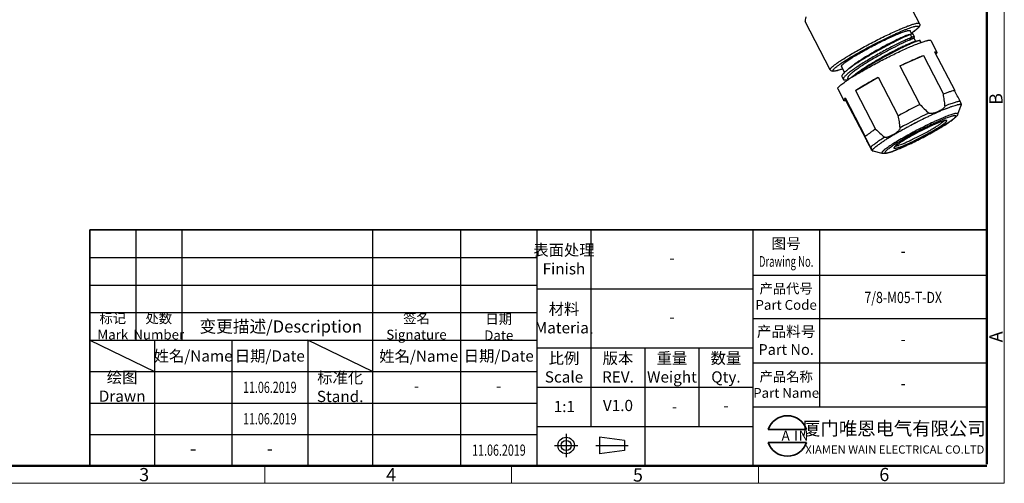
# Model space of a CAD drawing. Units: millimetres. Extents: x 744 to 1093, y -94 to 146.
# Drawn here: x 857 to 1083, y -94 to 12 of the extents above; entities that cross this region are included whole.
import ezdxf

# ---------------------------------------------------------------- set-up
doc = ezdxf.new("R2010")
doc.units = ezdxf.units.MM
doc.header["$MEASUREMENT"] = 0
doc.layers.add('7_8_P-TE-M20_SOLIDLINE', color=7, linetype='Continuous')
doc.layers.add('7_8_P-WNAP-TR20_SOLIDLINE', color=7, linetype='Continuous')
doc.layers.add('DIM', color=3, linetype='Continuous', lineweight=15)
doc.layers.add('图框', color=7, linetype='Continuous', lineweight=20)
doc.styles.add('Chinese', font='PMingLiU.ttf')
doc.styles.add('Romans字体', font='romans.shx', dxfattribs={"width": 0.75})
doc.styles.get("Standard").update_dxf_attribs({"font": '仿宋_GB2312.ttf', "width": 0.75})
doc.styles.add('工程字', font='gbenor.shx', dxfattribs={"bigfont": 'gbcbig.shx'})

# ---------------------------------------------------------------- blocks, each defined once
blk = doc.blocks.new('A4图框-NEW')
at = {"layer": '图框', "color": 1, "lineweight": 18}
for p, q in [((1130.41, 480.53), (1130.41, 690.53)), ((833.41, 480.53), (1130.41, 480.53))]:
    blk.add_line(p, q, dxfattribs=at)
at = {"layer": '图框', "lineweight": 50}
for p, q in [((1126.93, 484.34), (1126.93, 675.53)), ((836.85, 484.03), (1126.93, 484.03))]:
    blk.add_line(p, q, dxfattribs=at)
at = {"layer": '图框', "lineweight": 35}
for q in [(1126.93, 531.33), (946.93, 484.03)]:
    blk.add_line((946.93, 531.33), q, dxfattribs=at)
at = {"layer": '图框', "lineweight": -3}
for p, q in [((956.15, 531.33), (956.15, 509.21)), ((965.36, 531.33), (965.36, 509.21)), ((1003.65, 531.33), (1003.65, 484.03)), ((1021.3, 531.33), (1021.3, 484.03)), ((1036.65, 531.33), (1036.65, 484.01)), ((1047.47, 531.33), (1047.47, 507.67)), ((1079.97, 531.33), (1079.97, 484.01)), ((1093.32, 531.33), (1093.32, 495.84)), ((946.93, 525.8), (1036.65, 525.8)), ((1079.97, 522.27), (1126.93, 522.27)), ((946.93, 520.27), (1036.65, 520.27)), ((1036.65, 519.5), (1079.97, 519.5)), ((946.93, 514.74), (1036.65, 514.74)), ((1079.97, 513.59), (1126.93, 513.59)), ((946.93, 509.21), (1036.65, 509.21)), ((946.93, 509.21), (959.91, 502.91)), ((959.91, 509.21), (959.91, 484.03)), ((975.41, 509.21), (975.41, 484.03)), ((990.67, 509.21), (990.67, 484.03)), ((1003.65, 502.91), (990.67, 509.21)), ((1036.65, 507.67), (1079.97, 507.67)), ((1047.48, 507.67), (1047.48, 491.9)), ((1058.31, 507.67), (1058.31, 484.03)), ((1069.14, 507.67), (1069.14, 491.9)), ((1079.97, 504.71), (1126.93, 504.71)), ((946.93, 502.91), (1036.65, 502.91)), ((1036.65, 499.78), (1079.97, 499.78)), ((946.93, 496.62), (1036.65, 496.62)), ((1079.97, 495.84), (1126.93, 495.84)), ((946.93, 490.33), (1036.65, 490.33)), ((1036.65, 491.9), (1079.97, 491.9))]:
    blk.add_line(p, q, dxfattribs=at)
at = {"layer": '图框', "lineweight": 25}
for p, q in [((1042.5, 490.48), (1042.5, 485.74)), ((1040.14, 488.11), (1044.87, 488.11)), ((1048.47, 488.11), (1054.95, 488.11)), ((1054.23, 489.14), (1049.16, 489.76)), ((1049.16, 489.76), (1049.16, 486.46)), ((1054.23, 489.14), (1054.23, 487.08)), ((1054.23, 487.08), (1049.16, 486.46))]:
    blk.add_line(p, q, dxfattribs=at)
at = {"layer": '图框', "color": 4, "lineweight": 35}
for p, q in [((1083.06, 491.34), (1090.74, 491.34)), ((1083.06, 488.7), (1090.74, 488.7))]:
    blk.add_line(p, q, dxfattribs=at)
at = {"layer": '图框', "color": 6}
for p, q in [((982.02, 484.03), (982.02, 480.53)), ((1031.55, 484.03), (1031.55, 480.53)), ((1081.09, 484.03), (1081.09, 480.53))]:
    blk.add_line(p, q, dxfattribs=at)
at = {"layer": '图框', "lineweight": 25}
for radius in [1.65, 1.03]:
    blk.add_circle((1042.5, 488.11), radius, dxfattribs=at)
at = {"layer": '图框', "color": 4, "lineweight": 35}
for start, end in [(18.9524, 161.0476), (198.9524, 341.0476)]:
    blk.add_arc((1086.9, 490.02), 4.06, start, end, dxfattribs=at)
at = {"layer": '图框', "color": 6, "insert": (1127.4, 556.37), "char_height": 2.65, "width": 2.5579, "attachment_point": 1, "rotation": 90, "style": 'Romans字体'}
blk.add_mtext('B', dxfattribs=at)
at = {"layer": '图框', "attachment_point": 5}
for s, insert, char_height, width in [('图号{\\Ftxt|c134;\\P\\Fromans|c134;\\W0.65;Drawing No.}', (1086.64, 526.8), 2.1549, 13.3447), ('表面处理\\P{\\Fromans|c134;Finish}', (1042.06, 525.41), 2.2528, 10.82), ('产品代号\\P{\\Fromans|c134;Part Code}', (1086.64, 517.93), 1.959, 13.3447), ('材料\\P{\\Fromans|c134;Material}', (1042.06, 513.59), 2.2528, 10.82), ('标记\\P{\\Fromans|c134;Mark}', (951.54, 511.97), 1.959, 9.2182), ('处数\\P{\\Fromans|c134;Number }', (960.76, 511.97), 1.959, 9.2182), ('签名\\P{\\Fromans|c134;Signature} ', (1012.47, 511.97), 1.959, 17.6264), ('日期\\P{\\Fromans|c134;Date}', (1028.98, 511.83), 1.959, 15.3523), ('  变更描述{\\Fromans|c134;/Description}', (984.51, 511.97), 2.4487, 38.2879), ('产品料号\\P{\\Fromans|c134;Part No.}', (1086.64, 509.15), 2.1549, 13.3447), ('姓名{\\Fromans|c134;/Name\\Ftxt|c134; }', (967.66, 506.06), 2.2528, 15.5018), ('日期{\\Fromans|c134;/Date}', (983.04, 506.06), 2.2528, 15.2624), ('姓名{\\Fromans|c134;/Name}', (1012.93, 506.02), 2.2528, 16.9349), ('日期{\\Fromans|c134;/Date}', (1028.98, 506.06), 2.2528, 15.3523), ('比例\\P{\\Fromans|c134;Scale}', (1042.07, 503.73), 2.2528, 10.8293), ('版本\\P{\\Fromans|c134;REV.}', (1052.89, 503.73), 2.2528, 10.8387), ('重量\\P{\\Fromans|c134;Weight}', (1063.73, 503.73), 2.2528, 10.8293), ('数量\\P{\\Fromans|c134;Qty.}', (1074.56, 503.73), 2.2528, 10.8293), ('绘图\\P{\\Fromans|c134;Drawn\\Ftxt|c134; }', (953.42, 499.88), 2.2528, 12.9801), ('产品名称\\P{\\Fromans|c134;Part Name}', (1086.64, 500.28), 1.959, 13.3447)]:
    blk.add_mtext(s, dxfattribs=dict(at, insert=insert, char_height=char_height, width=width))
at = {"layer": '图框', "color": 3, "attachment_point": 5, "style": 'Romans字体'}
for s, insert, char_height, width in [('-', (1063.72, 525.41), 2.25, 15.5018), ('-', (1110.12, 526.8), 2.25, 15.5018), ('-', (1063.73, 513.59), 2.25, 15.5018), ('{\\W0.7;11.06.2019}', (983.04, 499.77), 2.2528, 15.5018), ('-', (1012.48, 499.77), 2.25, 15.5018), ('-', (1028.98, 499.77), 2.25, 15.5018), ('-', (1110.12, 500.28), 2.25, 15.5018), ('V1.0', (1052.9, 495.84), 2.253, 15.5018), ('-', (1074.56, 495.84), 2.25, 15.5018), ('{\\W0.7;11.06.2019}', (983.04, 493.47), 2.2528, 15.5018), ('{\\W0.7;11.06.2019}', (1029.02, 487.18), 2.2528, 15.5018), ('-', (967.66, 487.18), 2.99, 15.5018), ('-', (983.04, 487.18), 2.49, 15.2624)]:
    blk.add_mtext(s, dxfattribs=dict(at, insert=insert, char_height=char_height, width=width))
at = {"layer": '图框', "color": 6, "linetype": 'ByBlock', "lineweight": 18, "insert": (1127.4, 508.79), "char_height": 2.65, "width": 2.5579, "attachment_point": 1, "rotation": 90, "style": 'Romans字体'}
blk.add_mtext('A', dxfattribs=at)
at = {"layer": '图框', "insert": (997.16, 499.82), "char_height": 2.2528, "width": 12.9801, "attachment_point": 5, "style": 'Romans字体'}
blk.add_mtext('{\\fFangSong_GB2312|b0|i0|c134|p49;标准化}\\PStand.', dxfattribs=at)
at = {"layer": '图框', "color": 1, "lineweight": 20, "insert": (1108.26, 491.52), "char_height": 2.6991, "width": 82.3083, "attachment_point": 5}
blk.add_mtext('{\\fSimHei|b0|i0|c134|p2;厦门唯恩电气有限公司}', dxfattribs=at)
at = {"layer": '图框', "color": 1, "lineweight": 20, "char_height": 2.0059, "width": 5.0472, "attachment_point": 1, "style": 'Chinese'}
for s, insert in [('{\\fArial|b0|i0|c0|p34;A}', (1085.71, 491.09)), ('{\\fArial|b0|i0|c0|p34;I}', (1088.21, 491.09)), ('{\\fArial|b0|i0|c0|p34;N}', (1089.14, 491.08))]:
    blk.add_mtext(s, dxfattribs=dict(at, insert=insert))
at = {"layer": '图框', "color": 3, "lineweight": 20, "insert": (1108.44, 487.3), "char_height": 1.6525, "width": 68.0856, "attachment_point": 5, "style": '工程字'}
blk.add_mtext('{\\fArial Narrow|b0|i0|c0|p34;XIAMEN WAIN ELECTRICAL CO.LTD}', dxfattribs=at)
at = {"layer": '图框', "color": 6, "char_height": 2.65, "width": 2.5579, "attachment_point": 1, "style": 'Romans字体'}
for s, insert in [('3', (956.83, 483.6)), ('4', (1006.38, 483.57)), ('5', (1055.9, 483.52)), ('6', (1105.33, 483.62))]:
    blk.add_mtext(s, dxfattribs=dict(at, insert=insert))
blk = doc.blocks.new('n2')
at = {"layer": '7_8_P-TE-M20_SOLIDLINE', "color": 7, "linetype": 'Continuous'}
for p, q in [((1553.03, 317.57), (1542.53, 324.28)), ((1552.49, 314.35), (1551.84, 313.74)), ((1552.11, 314.01), (1551.84, 313.74)), ((1552.74, 314.61), (1552.02, 315.07)), ((1552.69, 314.56), (1552.11, 314.01)), ((1552.69, 314.56), (1552.49, 314.35)), ((1553.1, 313.96), (1552.49, 314.35)), ((1552.9, 313.06), (1553.1, 313.96)), ((1553.58, 314.33), (1552.97, 314.72)), ((1554.34, 313.59), (1553.56, 314.08)), ((1554.86, 314.08), (1554.16, 313.41)), ((1555.53, 314.01), (1555.16, 314.25)), ((1530.15, 304.89), (1530.14, 304.91)), ((1540.64, 298.19), (1530.15, 304.9)), ((1542.51, 302.81), (1542.52, 302.83)), ((1542.52, 302.83), (1542.54, 302.87)), ((1542.47, 300.17), (1542.49, 300.16)), ((1543.77, 299.33), (1542.49, 300.16)), ((1540.64, 298.19), (1540.62, 298.21)), ((1543.71, 298.19), (1544.32, 297.8)), ((1545.08, 298.49), (1545.06, 298.51)), ((1545.35, 298.32), (1545.08, 298.49))]:
    blk.add_line(p, q, dxfattribs=at)
blk.add_arc((1552.7, 317.06), 0.605, 43.5878, 57.4043, dxfattribs=at)
blk.add_ellipse((1526.71, 320.75), major_axis=(-3.47, 15.86), ratio=0.036659, start_param=-3.497832, end_param=-3.201869, dxfattribs=at)
for points, knots in [([(1549.63, 313.94), (1549.84, 314.23), (1550.25, 314.78), (1550.85, 315.54), (1551.39, 316.19), (1551.86, 316.72), (1552.22, 317.09), (1552.46, 317.31), (1552.62, 317.43), (1552.75, 317.52), (1552.86, 317.57), (1552.95, 317.59), (1553.01, 317.58), (1553.03, 317.57)], [0, 0, 0, 0, 0.213658, 0.405807, 0.5738, 0.715386, 0.828807, 0.874601, 0.913024, 0.944158, 0.968294, 0.986221, 1, 1, 1, 1]), ([(1541.31, 298.36), (1541.28, 298.39), (1541.26, 298.47), (1541.26, 298.58), (1541.28, 298.76), (1541.35, 299.02), (1541.48, 299.4), (1541.66, 299.86), (1542, 300.61), (1542.55, 301.72), (1543.35, 303.2), (1544.3, 304.85), (1545.36, 306.61), (1546.49, 308.41), (1547.65, 310.17), (1548.62, 311.59), (1549.38, 312.66), (1549.91, 313.4), (1550.42, 314.08), (1550.9, 314.7), (1551.35, 315.25), (1551.75, 315.73), (1552.12, 316.13), (1552.39, 316.41), (1552.59, 316.59), (1552.71, 316.69), (1552.83, 316.78), (1552.93, 316.84), (1553.01, 316.88), (1553.09, 316.9), (1553.15, 316.9), (1553.19, 316.88), (1553.2, 316.86)], [0, 0, 0, 0, 0.005838, 0.010057, 0.015285, 0.028908, 0.046811, 0.06891, 0.095043, 0.158461, 0.234768, 0.321102, 0.414195, 0.510509, 0.606379, 0.698155, 0.74141, 0.782354, 0.820602, 0.855793, 0.8876, 0.915732, 0.939941, 0.960029, 0.968486, 0.975871, 0.982186, 0.987449, 0.991701, 0.995036, 0.997664, 1, 1, 1, 1]), ([(1553.2, 316.86), (1553.22, 316.84), (1553.24, 316.79), (1553.25, 316.71), (1553.24, 316.6), (1553.21, 316.42), (1553.15, 316.18), (1553.05, 315.89), (1552.86, 315.4), (1552.68, 315.01), (1552.56, 314.74)], [0, 0, 0, 0, 0.042504, 0.070845, 0.104875, 0.191277, 0.303053, 0.440361, 0.602791, 1, 1, 1, 1]), ([(1553.32, 316.8), (1553.3, 316.67), (1553.23, 316.37), (1553.07, 315.9), (1552.84, 315.34), (1552.66, 314.95), (1552.56, 314.73)], [0, 0, 0, 0, 0.183071, 0.406174, 0.678149, 1, 1, 1, 1]), ([(1553.14, 317.48), (1553.19, 317.42), (1553.27, 317.31), (1553.32, 317.12), (1553.33, 316.95), (1553.32, 316.85), (1553.32, 316.8)], [0, 0, 0, 0, 0.309873, 0.566, 0.789329, 1, 1, 1, 1]), ([(1542.47, 300.17), (1542.45, 300.19), (1542.43, 300.26), (1542.43, 300.35), (1542.45, 300.48), (1542.5, 300.69), (1542.6, 300.99), (1542.75, 301.36), (1543.02, 301.96), (1543.45, 302.84), (1544.09, 304.01), (1544.84, 305.33), (1545.68, 306.73), (1546.58, 308.16), (1547.51, 309.58), (1548.42, 310.92), (1549.29, 312.14), (1549.98, 313.05), (1550.48, 313.68), (1550.81, 314.07), (1551.11, 314.4), (1551.37, 314.67), (1551.56, 314.85), (1551.7, 314.96), (1551.78, 315.01), (1551.86, 315.06), (1551.92, 315.08), (1551.98, 315.09), (1552.01, 315.08), (1552.02, 315.07)], [0, 0, 0, 0, 0.00579, 0.009962, 0.015129, 0.028583, 0.046257, 0.068073, 0.093873, 0.156506, 0.231925, 0.317346, 0.409586, 0.505193, 0.600583, 0.69218, 0.776557, 0.850571, 0.882823, 0.911502, 0.93636, 0.957188, 0.973847, 0.980594, 0.986294, 0.990974, 0.994697, 0.997605, 1, 1, 1, 1]), ([(1542.54, 302.87), (1543.05, 303.78), (1544.14, 305.68), (1545.91, 308.53), (1547.75, 311.31), (1549.01, 313.1), (1549.63, 313.94)], [0, 0, 0, 0, 0.238552, 0.500625, 0.762379, 1, 1, 1, 1]), ([(1552.49, 314.35), (1552.33, 314.16), (1552.01, 313.73), (1551.29, 312.73), (1550.28, 311.25), (1549, 309.26), (1547.68, 307.1), (1546.42, 304.91), (1545.47, 303.14), (1544.81, 301.82), (1544.41, 300.95), (1544.08, 300.19), (1543.89, 299.7), (1543.82, 299.48)], [0, 0, 0, 0, 0.042677, 0.093211, 0.21421, 0.354656, 0.504807, 0.654249, 0.79265, 0.854694, 0.910527, 0.95922, 1, 1, 1, 1]), ([(1551.84, 313.74), (1551.7, 313.57), (1551.42, 313.19), (1550.78, 312.29), (1549.88, 310.97), (1548.74, 309.19), (1547.57, 307.25), (1546.46, 305.3), (1545.61, 303.71), (1545.02, 302.52), (1544.66, 301.73), (1544.36, 301.04), (1544.19, 300.6), (1544.13, 300.4)], [0, 0, 0, 0, 0.042517, 0.092834, 0.213286, 0.35314, 0.502813, 0.652047, 0.790651, 0.852984, 0.909244, 0.958507, 1, 1, 1, 1]), ([(1553.1, 313.96), (1552.91, 313.72), (1552.5, 313.17), (1551.57, 311.87), (1550.28, 309.94), (1548.97, 307.83), (1547.9, 306.02), (1547.12, 304.66), (1546.4, 303.34), (1545.76, 302.11), (1545.21, 300.98), (1544.83, 300.12), (1544.58, 299.51), (1544.44, 299.11), (1544.33, 298.77), (1544.26, 298.47), (1544.22, 298.23), (1544.21, 298.06), (1544.23, 297.94), (1544.25, 297.86), (1544.29, 297.82), (1544.32, 297.8)], [0, 0, 0, 0, 0.049737, 0.110215, 0.256832, 0.424564, 0.510904, 0.595871, 0.677236, 0.752874, 0.820825, 0.879357, 0.904632, 0.927045, 0.94648, 0.962862, 0.976174, 0.986496, 0.990629, 0.994167, 1, 1, 1, 1]), ([(1552.9, 313.06), (1552.73, 312.85), (1552.37, 312.36), (1551.55, 311.2), (1550.42, 309.48), (1549.01, 307.2), (1547.63, 304.83), (1546.59, 302.89), (1545.9, 301.46), (1545.56, 300.68), (1545.33, 300.13), (1545.2, 299.77), (1545.1, 299.45), (1545.03, 299.17), (1544.99, 298.94), (1544.98, 298.75), (1545, 298.61), (1545.04, 298.54), (1545.06, 298.51)], [0, 0, 0, 0, 0.049258, 0.109099, 0.254135, 0.42024, 0.590359, 0.747054, 0.815296, 0.87445, 0.900163, 0.923096, 0.943133, 0.960193, 0.974241, 0.985336, 0.993705, 1, 1, 1, 1]), ([(1554.86, 314.08), (1554.82, 314.03), (1554.71, 313.93), (1554.48, 313.67), (1554.13, 313.24), (1553.66, 312.62), (1553.12, 311.87), (1552.51, 311), (1551.61, 309.65), (1550.44, 307.82), (1549.05, 305.52), (1547.76, 303.23), (1546.81, 301.41), (1546.17, 300.08), (1545.91, 299.48), (1545.79, 299.2)], [0, 0, 0, 0, 0.011324, 0.025229, 0.060558, 0.10538, 0.158848, 0.219935, 0.287452, 0.436409, 0.594138, 0.748384, 0.887205, 0.947441, 1, 1, 1, 1]), ([(1554.16, 313.41), (1554.11, 313.37), (1554.02, 313.27), (1553.8, 313.02), (1553.47, 312.61), (1553.01, 312), (1552.48, 311.26), (1551.9, 310.4), (1551.26, 309.43), (1550.6, 308.39), (1549.69, 306.92), (1548.6, 305.05), (1547.58, 303.2), (1546.87, 301.81), (1546.43, 300.88), (1546.08, 300.07), (1545.88, 299.56), (1545.8, 299.32)], [0, 0, 0, 0, 0.011105, 0.025046, 0.061174, 0.107663, 0.163502, 0.227457, 0.298102, 0.373857, 0.453028, 0.614493, 0.768155, 0.83776, 0.900465, 0.95492, 1, 1, 1, 1]), ([(1552.97, 314.72), (1552.96, 314.73), (1552.93, 314.73), (1552.9, 314.72), (1552.85, 314.69), (1552.78, 314.64), (1552.72, 314.59), (1552.69, 314.56)], [0, 0, 0, 0, 0.122024, 0.209409, 0.31909, 0.610198, 1, 1, 1, 1]), ([(1552.9, 313.06), (1552.95, 313.14), (1553.04, 313.29), (1553.17, 313.5), (1553.29, 313.67), (1553.37, 313.8), (1553.43, 313.88), (1553.46, 313.94), (1553.49, 313.98), (1553.51, 314.02), (1553.53, 314.04), (1553.55, 314.06), (1553.56, 314.07), (1553.56, 314.08), (1553.56, 314.08), (1553.56, 314.08), (1553.56, 314.08)], [0, 0, 0, 0, 0.229935, 0.431416, 0.603378, 0.745099, 0.804428, 0.855985, 0.899721, 0.935587, 0.963537, 0.983547, 0.990577, 0.995631, 0.99873, 1, 1, 1, 1]), ([(1553.58, 314.33), (1553.56, 314.34), (1553.52, 314.33), (1553.47, 314.3), (1553.41, 314.26), (1553.35, 314.21), (1553.24, 314.11), (1553.16, 314.02), (1553.1, 313.96)], [0, 0, 0, 0, 0.101862, 0.186001, 0.295908, 0.432334, 0.595376, 1, 1, 1, 1]), ([(1553.57, 314.08), (1553.58, 314.11), (1553.59, 314.17), (1553.6, 314.24), (1553.6, 314.28), (1553.6, 314.31), (1553.59, 314.33), (1553.58, 314.33)], [0, 0, 0, 0, 0.385214, 0.672365, 0.781367, 0.869623, 1, 1, 1, 1]), ([(1555.16, 314.25), (1555.14, 314.26), (1555.12, 314.26), (1555.08, 314.25), (1555.03, 314.22), (1554.96, 314.16), (1554.9, 314.11), (1554.86, 314.08)], [0, 0, 0, 0, 0.124204, 0.211549, 0.320779, 0.610703, 1, 1, 1, 1]), ([(1540.62, 298.21), (1540.6, 298.23), (1540.58, 298.28), (1540.57, 298.38), (1540.57, 298.51), (1540.61, 298.68), (1540.66, 298.87), (1540.76, 299.19), (1540.94, 299.67), (1541.23, 300.31), (1541.74, 301.38), (1542.19, 302.22), (1542.51, 302.81)], [0, 0, 0, 0, 0.014682, 0.034288, 0.060184, 0.092902, 0.132625, 0.179392, 0.293744, 0.434886, 0.601125, 1, 1, 1, 1]), ([(1543.01, 299.8), (1542.9, 299.67), (1542.69, 299.43), (1542.39, 299.1), (1542.12, 298.83), (1541.89, 298.61), (1541.69, 298.46), (1541.55, 298.37), (1541.45, 298.33), (1541.39, 298.32), (1541.34, 298.33), (1541.32, 298.35), (1541.31, 298.36)], [0, 0, 0, 0, 0.22073, 0.414679, 0.580729, 0.718113, 0.82648, 0.906371, 0.936404, 0.960776, 0.981084, 1, 1, 1, 1]), ([(1543.02, 299.81), (1542.86, 299.62), (1542.57, 299.28), (1542.14, 298.82), (1541.77, 298.47), (1541.52, 298.29), (1541.4, 298.22)], [0, 0, 0, 0, 0.325375, 0.597758, 0.818655, 1, 1, 1, 1]), ([(1541.4, 298.22), (1541.35, 298.19), (1541.25, 298.14), (1541.07, 298.09), (1540.86, 298.09), (1540.71, 298.15), (1540.64, 298.19)], [0, 0, 0, 0, 0.199386, 0.423512, 0.687347, 1, 1, 1, 1]), ([(1543.82, 299.48), (1543.77, 299.32), (1543.69, 299.08), (1543.63, 298.79), (1543.6, 298.61), (1543.6, 298.46), (1543.61, 298.34), (1543.64, 298.25), (1543.68, 298.2), (1543.71, 298.19)], [0, 0, 0, 0, 0.383564, 0.540022, 0.67288, 0.782699, 0.871006, 0.941125, 1, 1, 1, 1]), ([(1544.32, 297.8), (1544.34, 297.78), (1544.39, 297.76), (1544.48, 297.77), (1544.59, 297.8), (1544.71, 297.86), (1544.84, 297.94), (1545.06, 298.09), (1545.22, 298.23), (1545.33, 298.33)], [0, 0, 0, 0, 0.061871, 0.134109, 0.223435, 0.333309, 0.465436, 0.620521, 1, 1, 1, 1])]:
    blk.add_open_spline(points, degree=3, knots=knots, dxfattribs=at)
at = {"layer": '7_8_P-WNAP-TR20_SOLIDLINE', "color": 7, "linetype": 'Continuous'}
for p, q in [((1557.24, 315.47), (1559.75, 313.86)), ((1559.27, 313.67), (1567.66, 308.31)), ((1553.99, 306.93), (1557.44, 311.68)), ((1557.44, 311.68), (1565.82, 306.32)), ((1553.99, 306.93), (1562.38, 301.57)), ((1570.59, 306.24), (1570.63, 306.14)), ((1570.98, 303.99), (1570.63, 306.14)), ((1570.98, 303.99), (1570.94, 304.08)), ((1548.01, 297.01), (1550.99, 302.25)), ((1550.99, 302.25), (1559.37, 296.89)), ((1567.18, 302.64), (1567.2, 302.66)), ((1563.62, 297.44), (1563.63, 297.46)), ((1544.31, 295.25), (1546.83, 293.64)), ((1548.01, 297.01), (1556.4, 291.65)), ((1546.84, 294.33), (1555.23, 288.97)), ((1547.31, 293.83), (1546.84, 294.33)), ((1547.31, 293.83), (1555.7, 288.47)), ((1558.4, 287.01), (1558.25, 287.04)), ((1560.5, 287.6), (1558.4, 287.01)), ((1560.36, 287.62), (1560.5, 287.6))]:
    blk.add_line(p, q, dxfattribs=at)
for centre, radius, start, end in [((1058.15, -474.83), 934.29, 56.7855, 56.95222), ((1569.38, 305.93), 1.26, 13.9817, 18.0978), ((1569.37, 305.93), 1.27, 9.2415, 13.9996), ((1636.83, 251.44), 86.44, 144.2479, 145.0916), ((1625.39, 259.65), 72.36, 143.5576, 144.2325), ((1615.75, 266.76), 60.39, 142.8175, 143.5199), ((1606.67, 273.64), 48.99, 141.9173, 142.8096), ((1663.8, 233.1), 122.37, 145.9749, 148.579), ((1662.54, 233.9), 118.24, 145.4765, 149.0775), ((1657.01, 237.54), 110.95, 145.7988, 146.6184), ((1648.87, 243.06), 101.11, 145.283, 145.7908), ((1643.73, 246.61), 94.87, 145.0863, 145.278), ((1570.42, 299.84), 1.89, 129.3121, 129.5042), ((1587.05, 277.43), 46.65, 152.0615, 153.2429), ((1662.25, 234.09), 117.22, 147.2895, 148.1022), ((1662.12, 234.18), 117.07, 146.6184, 147.2774), ((1655.64, 238.17), 109.45, 148.522, 148.7869), ((1658.86, 236.2), 113.23, 148.1018, 148.5223), ((1632.82, 251.6), 82.98, 150.2148, 150.3416), ((1637.65, 248.84), 88.54, 149.62, 150.2121), ((1648.08, 242.72), 100.63, 148.7742, 149.6232), ((1602.38, 268.29), 48.26, 151.7747, 152.9115), ((1612.95, 262.65), 60.24, 151.3022, 151.8114), ((1617.95, 259.93), 65.93, 151.1856, 151.31), ((1624.2, 256.48), 73.06, 150.3212, 151.1784), ((1129.58, -365.69), 780.86, 56.76912, 56.9686), ((1948.96, 915.28), 739.96, 237.89548, 238.08984), ((1591.62, 273.77), 36.18, 152.8908, 153.9525), ((1558.08, 288.16), 1.19, 273.4855, 279.1242)]:
    blk.add_arc(centre, radius, start, end, dxfattribs=at)
for points, knots in [([(1545.84, 299.29), (1546.06, 299.7), (1546.52, 300.54), (1547.53, 302.32), (1548.94, 304.66), (1550.73, 307.45), (1552.26, 309.7), (1553.44, 311.35), (1554.25, 312.44), (1554.89, 313.26), (1555.36, 313.83), (1555.68, 314.2), (1555.97, 314.53), (1556.24, 314.81), (1556.48, 315.05), (1556.66, 315.21), (1556.79, 315.31), (1556.88, 315.37), (1556.96, 315.42), (1557.07, 315.48), (1557.18, 315.51), (1557.24, 315.47)], [0, 0, 0, 0, 0.069059, 0.144519, 0.308535, 0.479022, 0.642415, 0.717344, 0.785741, 0.846256, 0.873184, 0.897716, 0.919741, 0.93916, 0.955899, 0.969906, 0.975882, 0.981175, 0.985797, 0.989767, 1, 1, 1, 1]), ([(1559.27, 313.67), (1559.32, 313.71), (1559.42, 313.78), (1559.54, 313.85), (1559.62, 313.88), (1559.67, 313.88), (1559.72, 313.88), (1559.74, 313.87), (1559.75, 313.86)], [0, 0, 0, 0, 0.364956, 0.644899, 0.755313, 0.848509, 0.928134, 1, 1, 1, 1]), ([(1559.75, 313.86), (1559.76, 313.86), (1559.78, 313.84), (1559.81, 313.8), (1559.82, 313.75), (1559.83, 313.67), (1559.82, 313.54), (1559.8, 313.43), (1559.79, 313.36)], [0, 0, 0, 0, 0.072894, 0.15331, 0.246958, 0.357478, 0.636645, 1, 1, 1, 1]), ([(1553.99, 306.93), (1554.59, 307.81), (1555.46, 309.07), (1556.63, 310.65), (1557.17, 311.35), (1557.44, 311.68)], [0, 0, 0, 0, 0.543844, 0.785419, 1, 1, 1, 1]), ([(1567.66, 308.31), (1567.6, 308.27), (1567.48, 308.17), (1567.22, 307.92), (1566.85, 307.53), (1566.35, 306.97), (1566.01, 306.55), (1565.82, 306.32)], [0, 0, 0, 0, 0.078962, 0.171593, 0.397104, 0.674354, 1, 1, 1, 1]), ([(1567.48, 304.16), (1567.23, 304.54), (1566.69, 305.27), (1566.12, 305.97), (1565.82, 306.32)], [0, 0, 0, 0, 0.497858, 1, 1, 1, 1]), ([(1567.48, 304.16), (1567.74, 304.5), (1568.12, 304.98), (1568.63, 305.57), (1568.95, 305.94), (1569.25, 306.25), (1569.5, 306.5), (1569.73, 306.69), (1569.87, 306.79), (1569.93, 306.82)], [0, 0, 0, 0, 0.353257, 0.506006, 0.641582, 0.759226, 0.858338, 0.938588, 1, 1, 1, 1]), ([(1570.56, 306.36), (1570.54, 306.38), (1570.49, 306.42), (1570.38, 306.51), (1570.2, 306.65), (1570.04, 306.76), (1569.93, 306.82)], [0, 0, 0, 0, 0.103727, 0.265179, 0.517448, 1, 1, 1, 1]), ([(1570.58, 306.32), (1570.58, 306.33), (1570.57, 306.34), (1570.56, 306.35), (1570.56, 306.36)], [0, 0, 0, 0, 0.384946, 1, 1, 1, 1]), ([(1570.94, 304.08), (1570.93, 304.09), (1570.9, 304.11), (1570.84, 304.11), (1570.78, 304.09), (1570.7, 304.06), (1570.61, 304), (1570.51, 303.93), (1570.4, 303.83), (1570.22, 303.67), (1569.98, 303.42), (1569.66, 303.07), (1569.3, 302.64), (1568.9, 302.15), (1568.47, 301.6), (1568.02, 300.99), (1567.54, 300.34), (1566.87, 299.39), (1566.01, 298.13), (1564.97, 296.55), (1563.97, 294.96), (1563.03, 293.39), (1562.18, 291.92), (1561.56, 290.78), (1561.15, 289.96), (1560.89, 289.42), (1560.68, 288.95), (1560.52, 288.54), (1560.41, 288.25), (1560.36, 288.04), (1560.33, 287.92), (1560.32, 287.82), (1560.32, 287.72), (1560.34, 287.65), (1560.36, 287.62)], [0, 0, 0, 0, 0.002336, 0.004964, 0.008299, 0.012551, 0.017813, 0.024129, 0.031514, 0.03997, 0.060058, 0.084267, 0.112399, 0.144206, 0.179396, 0.217644, 0.258588, 0.301842, 0.393617, 0.489486, 0.5858, 0.678892, 0.765225, 0.84153, 0.87501, 0.904952, 0.931084, 0.953184, 0.971087, 0.978435, 0.984715, 0.989943, 0.994162, 1, 1, 1, 1]), ([(1567.48, 304.16), (1567.53, 304.09), (1567.55, 303.94), (1567.53, 303.76), (1567.49, 303.59), (1567.42, 303.38), (1567.28, 303.06), (1567.07, 302.68), (1566.77, 302.24), (1566.44, 301.82), (1566.14, 301.49), (1565.88, 301.25), (1565.66, 301.08), (1565.45, 300.97), (1565.27, 300.91), (1565.17, 300.9), (1565.12, 300.91)], [0, 0, 0, 0, 0.063626, 0.094633, 0.125411, 0.186683, 0.247886, 0.370415, 0.493358, 0.616842, 0.741151, 0.803871, 0.86726, 0.931925, 0.965315, 1, 1, 1, 1]), ([(1568.11, 303.86), (1568.27, 304.06), (1568.57, 304.44), (1569.01, 304.97), (1569.41, 305.41), (1569.71, 305.72), (1569.92, 305.92), (1570.06, 306.04), (1570.18, 306.14), (1570.29, 306.21), (1570.39, 306.25), (1570.47, 306.28), (1570.54, 306.27), (1570.57, 306.25), (1570.59, 306.24)], [0, 0, 0, 0, 0.220357, 0.41553, 0.583674, 0.723311, 0.782105, 0.833452, 0.877339, 0.913865, 0.943305, 0.966279, 0.984208, 1, 1, 1, 1]), ([(1548.01, 297.01), (1548.21, 297.4), (1548.64, 298.22), (1549.62, 299.98), (1550.42, 301.33), (1550.99, 302.25)], [0, 0, 0, 0, 0.217962, 0.460679, 1, 1, 1, 1]), ([(1570.98, 303.99), (1571, 303.86), (1571, 303.66), (1570.96, 303.42), (1570.91, 303.19), (1570.82, 302.9), (1570.68, 302.53), (1570.51, 302.11), (1570.21, 301.47), (1569.75, 300.56), (1569.11, 299.36), (1568.07, 297.56), (1566.63, 295.22), (1565.12, 292.94), (1563.91, 291.24), (1563.1, 290.15), (1562.47, 289.35), (1562.01, 288.81), (1561.7, 288.48), (1561.42, 288.2), (1561.15, 287.95), (1560.86, 287.74), (1560.63, 287.63), (1560.5, 287.6)], [0, 0, 0, 0, 0.020381, 0.029112, 0.037695, 0.055629, 0.075674, 0.098394, 0.123962, 0.18348, 0.253066, 0.330704, 0.500004, 0.669305, 0.746942, 0.816529, 0.876048, 0.901616, 0.924336, 0.94438, 0.962315, 0.979619, 1, 1, 1, 1]), ([(1570.79, 303.38), (1570.79, 303.39), (1570.76, 303.4), (1570.71, 303.41), (1570.64, 303.39), (1570.57, 303.36), (1570.49, 303.3), (1570.4, 303.23), (1570.29, 303.15), (1570.13, 303), (1569.9, 302.76), (1569.6, 302.43), (1569.26, 302.04), (1568.9, 301.58), (1568.5, 301.07), (1568.07, 300.5), (1567.63, 299.89), (1567, 299.01), (1566.2, 297.83), (1565.24, 296.37), (1564.3, 294.88), (1563.42, 293.42), (1562.64, 292.05), (1561.97, 290.83), (1561.52, 289.91), (1561.24, 289.28), (1561.08, 288.9), (1560.99, 288.63), (1560.94, 288.44), (1560.92, 288.33), (1560.9, 288.23), (1560.9, 288.14), (1560.92, 288.07), (1560.94, 288.04)], [0, 0, 0, 0, 0.002336, 0.004964, 0.008299, 0.012551, 0.017813, 0.024129, 0.031514, 0.039971, 0.060059, 0.084267, 0.1124, 0.144206, 0.179397, 0.217644, 0.258589, 0.301843, 0.393619, 0.489488, 0.585802, 0.678895, 0.765228, 0.841533, 0.904952, 0.931084, 0.953184, 0.971086, 0.978435, 0.984715, 0.989943, 0.994162, 1, 1, 1, 1]), ([(1560.94, 288.04), (1560.95, 288.03), (1560.98, 288.02), (1561.03, 288.01), (1561.09, 288.03), (1561.17, 288.07), (1561.25, 288.12), (1561.34, 288.19), (1561.45, 288.28), (1561.61, 288.42), (1561.84, 288.66), (1562.14, 288.99), (1562.47, 289.38), (1562.84, 289.84), (1563.24, 290.35), (1563.66, 290.92), (1564.11, 291.53), (1564.74, 292.41), (1565.54, 293.59), (1566.5, 295.05), (1567.44, 296.54), (1568.32, 298), (1569.1, 299.37), (1569.76, 300.59), (1570.22, 301.51), (1570.5, 302.14), (1570.65, 302.52), (1570.75, 302.79), (1570.8, 302.98), (1570.82, 303.09), (1570.83, 303.19), (1570.84, 303.28), (1570.82, 303.35), (1570.79, 303.38)], [0, 0, 0, 0, 0.002336, 0.004964, 0.008299, 0.012551, 0.017813, 0.024129, 0.031514, 0.039971, 0.060059, 0.084267, 0.1124, 0.144206, 0.179397, 0.217644, 0.258589, 0.301843, 0.393619, 0.489488, 0.585802, 0.678895, 0.765228, 0.841533, 0.904952, 0.931084, 0.953184, 0.971086, 0.978435, 0.984715, 0.989943, 0.994162, 1, 1, 1, 1]), ([(1562.19, 289.99), (1562.2, 289.98), (1562.22, 289.97), (1562.26, 289.97), (1562.31, 289.98), (1562.36, 290.01), (1562.42, 290.05), (1562.49, 290.1), (1562.57, 290.16), (1562.69, 290.28), (1562.86, 290.45), (1563.09, 290.7), (1563.34, 290.99), (1563.61, 291.33), (1563.91, 291.71), (1564.22, 292.14), (1564.56, 292.59), (1565.02, 293.25), (1565.62, 294.13), (1566.34, 295.22), (1567.04, 296.33), (1567.69, 297.42), (1568.28, 298.44), (1568.78, 299.35), (1569.12, 300.04), (1569.32, 300.51), (1569.44, 300.79), (1569.52, 301.02), (1569.56, 301.19), (1569.57, 301.29), (1569.57, 301.36), (1569.56, 301.41), (1569.54, 301.43)], [0, 0, 0, 0, 0.002336, 0.004964, 0.008299, 0.012551, 0.017814, 0.024129, 0.031514, 0.039971, 0.060059, 0.084268, 0.1124, 0.144207, 0.179398, 0.217646, 0.25859, 0.301845, 0.393621, 0.489491, 0.585805, 0.678898, 0.765232, 0.841539, 0.904957, 0.93109, 0.95319, 0.971092, 0.984715, 0.989943, 0.994162, 1, 1, 1, 1]), ([(1569.22, 301.3), (1569.17, 301.26), (1569.07, 301.17), (1568.84, 300.94), (1568.52, 300.57), (1568.08, 300.03), (1567.59, 299.39), (1567.05, 298.64), (1566.27, 297.53), (1565.3, 296.06), (1564.37, 294.56), (1563.69, 293.39), (1563.24, 292.59), (1562.86, 291.87), (1562.56, 291.25), (1562.36, 290.8), (1562.25, 290.5), (1562.21, 290.37), (1562.2, 290.31)], [0, 0, 0, 0, 0.014036, 0.031058, 0.073736, 0.127112, 0.189895, 0.260522, 0.337215, 0.500915, 0.664483, 0.741014, 0.811421, 0.873932, 0.92699, 0.969317, 0.986153, 1, 1, 1, 1]), ([(1569.24, 301.28), (1569.24, 301.28), (1569.23, 301.28), (1569.22, 301.27), (1569.2, 301.26), (1569.18, 301.24), (1569.13, 301.2), (1569.07, 301.15), (1569, 301.09), (1568.89, 300.98), (1568.74, 300.81), (1568.54, 300.59), (1568.32, 300.32), (1568.07, 300.02), (1567.81, 299.68), (1567.54, 299.31), (1567.14, 298.77), (1566.62, 298.04), (1566, 297.11), (1565.36, 296.14), (1564.74, 295.16), (1564.16, 294.19), (1563.63, 293.28), (1563.16, 292.44), (1562.83, 291.79), (1562.61, 291.33), (1562.48, 291.04), (1562.37, 290.79), (1562.3, 290.59), (1562.25, 290.45), (1562.24, 290.37), (1562.23, 290.34), (1562.23, 290.32)], [0, 0, 0, 0, 0.000525, 0.00155, 0.003026, 0.004905, 0.009735, 0.01585, 0.023116, 0.031453, 0.051099, 0.07442, 0.101129, 0.130963, 0.16366, 0.19895, 0.236549, 0.317481, 0.403967, 0.493375, 0.582995, 0.670111, 0.752074, 0.826368, 0.890648, 0.918355, 0.942758, 0.96358, 0.980488, 0.992974, 0.997277, 1, 1, 1, 1]), ([(1562.3, 290.6), (1562.34, 290.63), (1562.43, 290.71), (1562.57, 290.84), (1562.74, 291.01), (1562.99, 291.3), (1563.36, 291.73), (1563.83, 292.35), (1564.35, 293.06), (1565.11, 294.15), (1566.06, 295.59), (1566.97, 297.05), (1567.64, 298.2), (1568.06, 298.97), (1568.42, 299.66), (1568.67, 300.17), (1568.82, 300.53), (1568.91, 300.75), (1568.97, 300.93), (1569, 301.04), (1569.01, 301.09)], [0, 0, 0, 0, 0.012299, 0.027815, 0.046499, 0.068255, 0.120434, 0.183007, 0.25429, 0.332337, 0.500011, 0.667684, 0.745729, 0.817009, 0.879579, 0.931753, 0.953508, 0.97219, 0.987703, 1, 1, 1, 1]), ([(1562.38, 301.57), (1562.83, 301.44), (1563.74, 301.19), (1564.66, 300.99), (1565.12, 300.91)], [0, 0, 0, 0, 0.500885, 1, 1, 1, 1]), ([(1569.54, 301.43), (1569.54, 301.44), (1569.52, 301.45), (1569.5, 301.45), (1569.46, 301.45), (1569.41, 301.43), (1569.32, 301.38), (1569.26, 301.33), (1569.22, 301.3)], [0, 0, 0, 0, 0.069837, 0.143964, 0.231523, 0.338218, 0.619698, 1, 1, 1, 1]), ([(1544.31, 295.25), (1544.29, 295.26), (1544.27, 295.29), (1544.24, 295.36), (1544.23, 295.45), (1544.24, 295.56), (1544.26, 295.69), (1544.3, 295.84), (1544.35, 296.01), (1544.43, 296.28), (1544.58, 296.67), (1544.81, 297.2), (1545.08, 297.79), (1545.29, 298.21), (1545.4, 298.43)], [0, 0, 0, 0, 0.016401, 0.036128, 0.06119, 0.092564, 0.130695, 0.175782, 0.227904, 0.28705, 0.426143, 0.592223, 0.784033, 1, 1, 1, 1]), ([(1561.11, 294.66), (1560.84, 295.05), (1560.28, 295.81), (1559.68, 296.53), (1559.37, 296.89)], [0, 0, 0, 0, 0.499295, 1, 1, 1, 1]), ([(1546.83, 293.64), (1546.81, 293.65), (1546.79, 293.67), (1546.77, 293.73), (1546.75, 293.79), (1546.75, 293.87), (1546.76, 293.96), (1546.78, 294.12), (1546.82, 294.24), (1546.84, 294.33)], [0, 0, 0, 0, 0.06481, 0.139044, 0.22919, 0.338872, 0.470027, 0.623694, 1, 1, 1, 1]), ([(1547.31, 293.83), (1547.26, 293.79), (1547.16, 293.72), (1547.04, 293.66), (1546.96, 293.63), (1546.91, 293.62), (1546.86, 293.62), (1546.84, 293.64), (1546.83, 293.64)], [0, 0, 0, 0, 0.364956, 0.644899, 0.755313, 0.848509, 0.928134, 1, 1, 1, 1]), ([(1561.11, 294.66), (1561.13, 294.62), (1561.17, 294.52), (1561.19, 294.33), (1561.17, 294.09), (1561.1, 293.82), (1560.99, 293.47), (1560.81, 293.05), (1560.56, 292.57), (1560.27, 292.1), (1560.01, 291.74), (1559.77, 291.46), (1559.6, 291.31), (1559.46, 291.2), (1559.34, 291.13), (1559.21, 291.07), (1559.12, 291.06), (1559.07, 291.07)], [0, 0, 0, 0, 0.034065, 0.067091, 0.131396, 0.194651, 0.25735, 0.38179, 0.505526, 0.628789, 0.751671, 0.813042, 0.874442, 0.905246, 0.936222, 0.967602, 1, 1, 1, 1]), ([(1556.4, 291.65), (1556.26, 291.38), (1556, 290.86), (1555.66, 290.13), (1555.41, 289.51), (1555.27, 289.13), (1555.23, 288.97)], [0, 0, 0, 0, 0.318074, 0.592899, 0.82105, 1, 1, 1, 1]), ([(1556.4, 291.65), (1556.84, 291.53), (1557.72, 291.31), (1558.62, 291.13), (1559.07, 291.07)], [0, 0, 0, 0, 0.501839, 1, 1, 1, 1]), ([(1557.5, 287.48), (1557.52, 287.57), (1557.56, 287.76), (1557.67, 288.08), (1557.81, 288.45), (1558.07, 289.06), (1558.48, 289.94), (1558.86, 290.67), (1559.07, 291.07)], [0, 0, 0, 0, 0.067015, 0.15154, 0.253351, 0.372005, 0.657066, 1, 1, 1, 1]), ([(1558.25, 287.04), (1558.22, 287.07), (1558.2, 287.13), (1558.2, 287.23), (1558.21, 287.36), (1558.25, 287.58), (1558.34, 287.88), (1558.48, 288.24), (1558.65, 288.67), (1558.87, 289.15), (1559.03, 289.48), (1559.11, 289.66)], [0, 0, 0, 0, 0.040058, 0.067613, 0.101137, 0.187203, 0.299358, 0.43749, 0.600986, 0.788885, 1, 1, 1, 1]), ([(1562.2, 290.31), (1562.19, 290.27), (1562.17, 290.21), (1562.16, 290.11), (1562.17, 290.04), (1562.18, 290), (1562.19, 289.99)], [0, 0, 0, 0, 0.359559, 0.641058, 0.84958, 1, 1, 1, 1]), ([(1557.5, 287.48), (1557.61, 287.41), (1557.77, 287.3), (1557.95, 287.16), (1558.06, 287.08), (1558.11, 287.03), (1558.13, 287.01)], [0, 0, 0, 0, 0.482579, 0.734833, 0.896276, 1, 1, 1, 1]), ([(1558.15, 286.97), (1558.14, 286.97), (1558.14, 286.97), (1558.11, 286.98), (1558.07, 287), (1557.97, 287.06), (1557.88, 287.11), (1557.83, 287.14)], [0, 0, 0, 0, 0.024636, 0.063442, 0.199146, 0.458765, 1, 1, 1, 1]), ([(1558.13, 287.01), (1558.13, 287.01), (1558.14, 287), (1558.15, 286.99), (1558.15, 286.98), (1558.15, 286.97), (1558.15, 286.97), (1558.15, 286.97), (1558.15, 286.97)], [0, 0, 0, 0, 0.415579, 0.702091, 0.797605, 0.865593, 0.922767, 1, 1, 1, 1]), ([(1558.4, 287.01), (1558.39, 287.01), (1558.35, 287), (1558.3, 286.99), (1558.26, 286.98)], [0, 0, 0, 0, 0.240615, 1, 1, 1, 1])]:
    blk.add_open_spline(points, degree=3, knots=knots, dxfattribs=at)

msp = doc.modelspace()

# ---------------------------------------------------------------- block references
at = {"layer": 'DIM', "rotation": 329.9999999999993}
msp.add_blockref('n2', (-440.569, 512.836), dxfattribs=at)
at = {"layer": '图框', "color": 3, "xscale": 1.139999999999985, "yscale": 1.139999999999985, "zscale": 1.139999999999999}
msp.add_blockref('A4图框-NEW', (-206.097, -641.545), dxfattribs=at)

# ---------------------------------------------------------------- texts
at = {"layer": '图框', "color": 3, "width": 38.31813, "attachment_point": 5, "style": 'Romans字体'}
for s, insert, char_height in [('{\\W0.8;\\C4;7/8-M05-T-DX}', (1059.442, -51.268), 2.56819), ('-', (1059.442, -61.115), 2.568), ('1:1', (981.939, -76.529), 2.5682), ('-', (1007.135, -76.535), 2.568)]:
    msp.add_mtext(s, dxfattribs=dict(at, insert=insert, char_height=char_height))

doc.saveas('drawing.dxf')
